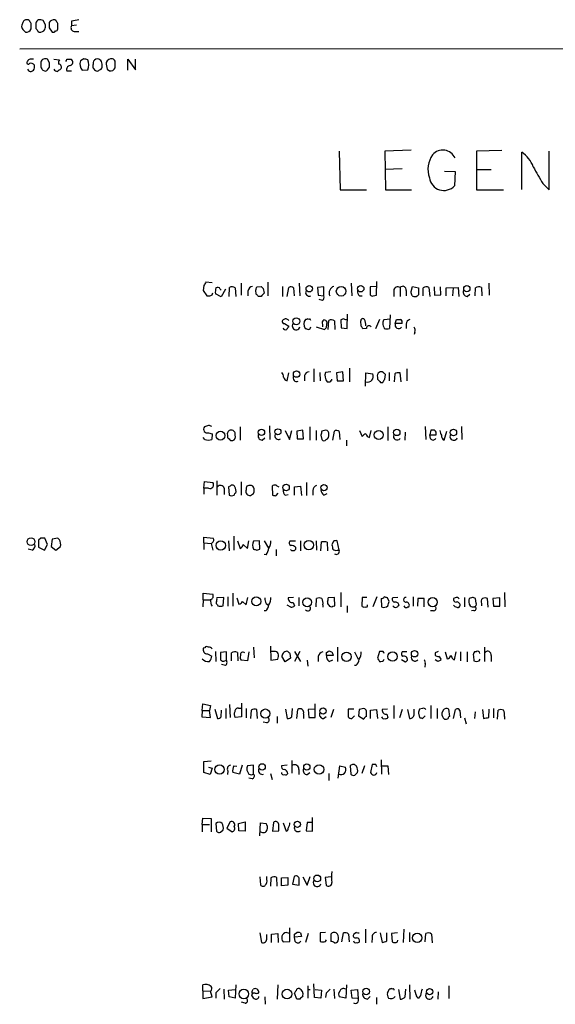
# Model space of a CAD drawing. Extents: x 11 to 1051, y 13 to 881.
# Drawn here: x 860 to 946, y 702 to 861 of the extents above; entities that cross this region are included whole.
import ezdxf

# ---------------------------------------------------------------- set-up
doc = ezdxf.new("R2010")
doc.units = 0
doc.header["$MEASUREMENT"] = 0
doc.layers.add('MAIN', color=5, linetype='CONTINUOUS')

msp = doc.modelspace()

# ---------------------------------------------------------------- linework, layer by layer
at = {"layer": 'MAIN'}
for p, q in [((860.3827, 860.6366), (860.2133, 860.2133)), ((861.3987, 860.9753), (861.2293, 861.06)), ((864.0233, 860.298), (863.6847, 860.9753)), ((865.7167, 860.9753), (865.5473, 861.06)), ((868.2567, 860.8906), (868.2567, 860.1286)), ((869.0187, 860.2133), (868.2567, 860.1286)), ((860.3827, 859.536), (860.806, 859.1126)), ((862.838, 859.1973), (863.0073, 859.1126)), ((864.616, 859.79), (865.124, 859.1126)), ((868.68, 859.1973), (869.442, 859.1973)), ((859.8747, 856.4033), (1050.1207, 856.488)), ((864.7007, 854.1173), (864.362, 854.71)), ((865.378, 854.71), (866.3093, 854.6253)), ((867.4947, 854.71), (868.172, 854.71)), ((870.204, 854.7946), (869.696, 854.456)), ((872.49, 854.7946), (872.1513, 854.71)), ((877.316, 852.932), (877.316, 854.71)), ((877.316, 854.71), (878.586, 853.0166)), ((878.586, 853.0166), (878.586, 854.71)), ((863.6, 852.932), (863.854, 852.8473)), ((864.362, 853.0166), (864.7007, 853.44)), ((867.4947, 852.8473), (868.2567, 852.8473)), ((869.95, 852.932), (870.8813, 853.0166)), ((874.014, 853.1013), (874.3527, 852.8473)), ((911.4367, 839.8933), (911.606, 833.628)), ((923.036, 840.0626), (918.8027, 839.8933)), ((918.8027, 839.8933), (918.8873, 833.628)), ((937.6833, 839.978), (933.6193, 839.8933)), ((933.6193, 839.8933), (933.6193, 833.628)), ((940.9007, 833.7126), (940.9007, 839.724)), ((945.3033, 833.628), (945.3033, 839.8933)), ((921.5967, 837.0146), (918.8027, 836.93)), ((928.4547, 836.676), (930.148, 836.5913)), ((930.148, 836.5913), (930.0633, 834.3053)), ((933.704, 836.93), (935.99, 836.93)), ((944.2873, 834.644), (945.3033, 833.628)), ((911.606, 833.628), (915.8393, 833.628)), ((918.8873, 833.628), (923.1207, 833.628)), ((933.6193, 833.628), (937.9373, 833.628)), ((890.9473, 818.642), (889.9313, 818.7266)), ((899.922, 818.7266), (899.922, 816.5253)), ((917.448, 816.61), (917.5327, 818.8113)), ((889.5927, 818.2186), (889.508, 817.372)), ((889.508, 817.372), (890.1007, 816.5253)), ((892.2173, 817.626), (892.3867, 817.4566)), ((893.064, 817.626), (892.3867, 816.356)), ((893.6567, 816.4406), (893.7413, 817.88)), ((894.6727, 817.7953), (894.7573, 816.4406)), ((895.604, 818.5573), (895.604, 816.61)), ((896.7047, 817.2873), (896.7047, 816.5253)), ((898.0593, 816.7793), (897.9747, 817.4566)), ((898.144, 817.9646), (898.8213, 818.0493)), ((899.16, 817.7106), (899.3293, 816.9486)), ((902.2927, 818.0493), (902.2927, 816.4406)), ((903.0547, 816.4406), (903.3087, 817.88)), ((904.0707, 817.7953), (904.1553, 816.5253)), ((905.002, 818.5573), (905.0867, 816.5253)), ((908.9813, 817.9646), (907.9653, 817.88)), ((907.9653, 817.88), (908.05, 816.61)), ((908.9813, 816.5253), (908.9813, 817.9646)), ((913.384, 818.5573), (913.4687, 816.5253)), ((917.448, 818.0493), (916.432, 817.9646)), ((916.432, 817.9646), (916.432, 816.6946)), ((920.242, 817.372), (920.242, 816.4406)), ((921.258, 817.88), (921.258, 816.4406)), ((922.274, 817.372), (922.274, 816.5253)), ((923.036, 817.2026), (923.29, 818.0493)), ((923.29, 818.0493), (924.2213, 817.7953)), ((924.2213, 817.7953), (924.2213, 816.6946)), ((924.9833, 816.5253), (924.9833, 817.7953)), ((925.9147, 817.88), (926.084, 816.4406)), ((926.7613, 817.9646), (926.846, 816.61)), ((927.862, 816.6946), (927.7773, 817.9646)), ((928.7087, 817.7953), (930.656, 817.88)), ((928.7087, 816.5253), (928.7087, 817.7953)), ((929.8093, 817.7953), (929.7247, 816.5253)), ((930.656, 817.88), (930.7407, 816.4406)), ((933.3653, 816.5253), (933.45, 817.7953)), ((934.3813, 817.88), (934.466, 816.5253)), ((935.5667, 818.5573), (935.6513, 816.61)), ((890.9473, 816.6946), (891.032, 817.0333)), ((892.3867, 816.356), (891.4553, 816.864)), ((898.8213, 816.4406), (898.398, 816.4406)), ((908.05, 816.61), (908.9813, 816.5253)), ((908.7273, 815.7633), (908.2193, 815.9326)), ((914.7387, 816.5253), (915.162, 816.5253)), ((916.94, 816.5253), (917.448, 816.61)), ((926.846, 816.61), (927.862, 816.6946)), ((932.0953, 816.4406), (932.5187, 816.7793)), ((906.1873, 812.7153), (906.018, 812.7153)), ((909.6587, 811.1066), (909.7433, 812.546)), ((910.6747, 812.4613), (910.7593, 811.1066)), ((912.114, 812.8), (911.6907, 812.6306)), ((911.6907, 812.6306), (911.7753, 811.3606)), ((912.7067, 811.276), (912.7913, 813.562)), ((914.9927, 811.6146), (914.908, 812.4613)), ((917.956, 812.7153), (917.2787, 811.1913)), ((918.718, 812.7153), (919.6493, 812.8)), ((919.6493, 813.4773), (919.5647, 811.276)), ((920.496, 812.038), (920.6653, 812.7153)), ((902.6313, 812.038), (903.3087, 811.6146)), ((907.7113, 811.53), (909.066, 811.1066)), ((908.7273, 811.8686), (908.7273, 811.53)), ((909.4047, 811.4453), (909.4893, 812.292)), ((911.7753, 811.3606), (912.7067, 811.276)), ((915.8393, 811.276), (915.2467, 811.1913)), ((921.5967, 812.038), (920.496, 812.038)), ((922.274, 811.9533), (922.274, 811.276)), ((923.6287, 810.6833), (923.544, 810.26)), ((907.3727, 804.7566), (907.3727, 802.64)), ((913.13, 804.8413), (913.13, 802.64)), ((922.3587, 804.7566), (922.3587, 802.8093)), ((903.0547, 802.8093), (903.3087, 804.0793)), ((905.8487, 803.656), (905.8487, 802.8093)), ((908.304, 804.164), (908.3887, 802.8093)), ((910.082, 804.2486), (909.2353, 804.164)), ((910.2513, 802.894), (910.2513, 803.0633)), ((912.0293, 804.2486), (911.0133, 804.0793)), ((911.0133, 804.0793), (911.098, 802.8093)), ((911.098, 802.8093), (912.114, 802.8093)), ((912.114, 802.8093), (912.0293, 804.2486)), ((915.67, 801.9626), (915.7547, 804.0793)), ((915.7547, 804.0793), (916.8553, 803.91)), ((917.6173, 803.402), (917.6173, 803.0633)), ((918.8027, 803.0633), (918.8873, 803.8253)), ((919.48, 804.164), (919.48, 802.8093)), ((920.4113, 803.91), (920.3267, 802.64)), ((921.4273, 802.64), (921.258, 804.0793)), ((918.1253, 802.5553), (918.464, 802.5553)), ((890.3547, 795.6126), (889.6773, 795.3586)), ((895.4347, 795.3586), (895.4347, 793.242)), ((900.176, 795.528), (900.2607, 793.3266)), ((905.5947, 794.8506), (904.5787, 794.6813)), ((905.6793, 793.4113), (905.5947, 794.8506)), ((906.6953, 795.3586), (906.6953, 793.242)), ((919.3107, 795.3586), (919.3107, 793.1573)), ((925.322, 795.4433), (925.4067, 793.3266)), ((926.2533, 794.8506), (926.084, 794.0886)), ((926.846, 794.8506), (926.2533, 794.8506)), ((931.164, 795.4433), (931.2487, 793.3266)), ((889.762, 793.3266), (889.508, 793.6653)), ((890.3547, 794.4273), (890.9473, 794.258)), ((890.9473, 794.258), (890.8627, 793.3266)), ((893.4027, 794.004), (893.4027, 793.6653)), ((894.6727, 794.004), (894.6727, 794.4273)), ((898.9907, 793.242), (899.414, 793.5806)), ((902.716, 794.766), (903.3933, 793.3266)), ((903.3933, 793.3266), (903.8167, 794.766)), ((904.5787, 794.6813), (904.6633, 793.4113)), ((904.6633, 793.4113), (905.6793, 793.4113)), ((907.7113, 794.766), (907.7113, 793.242)), ((908.4733, 794.004), (908.6427, 793.3266)), ((909.066, 794.766), (908.6427, 794.6813)), ((909.32, 793.3266), (909.574, 793.4113)), ((910.4207, 793.242), (910.6747, 794.6813)), ((911.4367, 794.5966), (911.5213, 793.3266)), ((912.622, 793.242), (912.622, 792.3106)), ((914.7387, 794.766), (915.162, 793.8346)), ((916.3473, 793.6653), (916.6013, 794.766)), ((922.1047, 794.512), (922.02, 793.242)), ((926.084, 794.0886), (927.1, 794.0886)), ((926.1687, 793.496), (926.084, 794.0886)), ((928.37, 793.242), (928.7933, 794.6813)), ((893.9107, 793.1573), (894.2493, 793.1573)), ((889.5927, 785.4526), (889.6773, 786.5533)), ((889.5927, 785.4526), (889.5927, 784.5213)), ((890.3547, 785.4526), (889.5927, 785.4526)), ((889.6773, 786.5533), (891.032, 786.384)), ((891.7093, 786.638), (891.7093, 784.352)), ((892.8947, 785.4526), (892.8947, 784.4366)), ((893.826, 785.7913), (893.572, 785.7066)), ((893.572, 785.7066), (893.6567, 784.352)), ((895.604, 786.4686), (895.604, 784.352)), ((896.874, 785.876), (896.5353, 785.7913)), ((900.5993, 785.7913), (900.684, 784.352)), ((904.24, 785.7066), (905.1713, 785.7913)), ((904.24, 784.352), (904.24, 785.7066)), ((905.1713, 785.7913), (905.3407, 784.2673)), ((906.1873, 786.384), (906.1873, 784.2673)), ((897.128, 784.2673), (897.636, 784.606)), ((901.2767, 784.2673), (901.6153, 784.6906)), ((902.716, 784.352), (903.224, 784.4366)), ((907.2033, 785.114), (907.2033, 784.352)), ((908.9813, 784.352), (909.4893, 784.606)), ((863.2613, 777.4093), (862.9227, 777.0706)), ((864.362, 776.3933), (863.9387, 777.4093)), ((866.0553, 777.4093), (865.124, 777.24)), ((866.3093, 777.1553), (866.0553, 777.4093)), ((889.5927, 776.6473), (889.5927, 777.5786)), ((889.5927, 777.5786), (891.1167, 777.4093)), ((894.4187, 777.748), (894.4187, 775.462)), ((862.9227, 777.0706), (862.9227, 775.97)), ((862.9227, 775.97), (863.854, 775.462)), ((863.854, 775.462), (864.362, 776.3933)), ((865.124, 777.24), (864.9547, 776.0546)), ((864.9547, 776.0546), (865.7167, 775.462)), ((865.7167, 775.462), (866.4787, 776.0546)), ((889.5927, 776.6473), (890.778, 776.5626)), ((889.5927, 776.6473), (889.5927, 775.5466)), ((890.778, 776.5626), (891.032, 775.462)), ((893.572, 776.986), (893.6567, 775.3773)), ((895.0113, 776.986), (895.4347, 775.716)), ((895.9427, 776.3933), (896.62, 775.716)), ((896.62, 775.716), (896.874, 776.986)), ((898.5673, 776.986), (897.636, 776.9013)), ((898.652, 775.6313), (898.5673, 776.986)), ((899.3293, 776.986), (900.0067, 775.8006)), ((904.4093, 776.9013), (903.478, 776.9013)), ((904.4093, 775.97), (904.4093, 775.5466)), ((905.1713, 776.986), (905.1713, 775.3773)), ((907.7113, 776.986), (907.796, 775.462)), ((908.4733, 775.3773), (908.558, 776.8166)), ((909.4893, 776.732), (909.574, 775.3773)), ((910.5053, 776.9013), (910.2513, 776.3086)), ((911.4367, 775.462), (911.098, 776.986)), ((861.9067, 775.462), (861.2293, 775.6313)), ((898.144, 775.462), (898.652, 775.6313)), ((899.668, 774.7), (899.3293, 774.7846)), ((901.2767, 775.5466), (901.2767, 774.5306)), ((911.098, 775.462), (911.4367, 775.462)), ((889.508, 767.4186), (889.508, 768.5193)), ((889.508, 768.5193), (891.032, 768.35)), ((892.81, 767.842), (891.7093, 767.7573)), ((892.7253, 766.4873), (892.81, 767.842)), ((893.4873, 767.9266), (893.4873, 766.4026)), ((894.2493, 768.5193), (894.2493, 766.4026)), ((896.4507, 766.6566), (896.7047, 767.842)), ((904.0707, 767.842), (903.224, 767.7573)), ((904.9173, 767.842), (904.9173, 766.4873)), ((910.6747, 767.842), (909.6587, 767.7573)), ((910.7593, 766.4873), (910.6747, 767.842)), ((911.6907, 768.604), (911.6907, 766.318)), ((915.162, 767.842), (915.0773, 766.4873)), ((915.924, 767.842), (915.162, 767.842)), ((917.5327, 767.9266), (916.8553, 766.318)), ((920.9193, 767.842), (920.0727, 767.7573)), ((923.3747, 767.9266), (923.3747, 766.4026)), ((931.672, 767.842), (931.672, 766.318)), ((932.942, 767.842), (932.434, 767.6726)), ((938.1067, 768.604), (938.1913, 766.318)), ((889.508, 767.4186), (889.4233, 766.318)), ((889.508, 767.4186), (890.6087, 767.4186)), ((891.794, 766.6566), (891.8787, 766.4873)), ((894.9267, 767.7573), (895.2653, 766.7413)), ((895.858, 767.1646), (896.4507, 766.6566)), ((899.668, 766.826), (900.0067, 766.572)), ((903.6473, 766.2333), (903.0547, 766.572)), ((903.986, 766.9953), (904.24, 766.4873)), ((907.7113, 766.318), (907.796, 767.6726)), ((908.812, 766.6566), (908.812, 766.2333)), ((910.4207, 766.4026), (910.7593, 766.4873)), ((912.7067, 766.4873), (912.7067, 765.3866)), ((918.21, 767.6726), (918.2947, 766.318)), ((919.48, 767.1646), (919.226, 767.7573)), ((922.528, 766.318), (922.6973, 766.318)), ((924.1367, 767.6726), (924.052, 766.4026)), ((925.1527, 767.6726), (924.1367, 767.6726)), ((925.1527, 766.318), (925.1527, 767.6726)), ((930.148, 767.7573), (929.894, 767.6726)), ((933.5347, 766.9106), (933.45, 767.6726)), ((934.3813, 766.826), (934.3813, 766.4873)), ((935.482, 766.2333), (935.3973, 767.6726)), ((937.3447, 767.7573), (936.244, 767.6726)), ((936.244, 767.6726), (936.3287, 766.4026)), ((936.3287, 766.4026), (937.3447, 766.4026)), ((937.3447, 766.4026), (937.3447, 767.7573)), ((899.5833, 765.6406), (899.3293, 765.6406)), ((926.6767, 765.6406), (926.1687, 765.6406)), ((933.196, 765.7253), (932.7727, 765.6406)), ((900.3453, 759.968), (900.43, 757.682)), ((889.762, 759.714), (889.508, 759.6293)), ((890.1853, 758.698), (890.8627, 758.3593)), ((891.4553, 759.1213), (891.54, 757.5126)), ((893.2333, 759.0366), (892.302, 758.952)), ((892.302, 758.952), (892.302, 757.7666)), ((893.2333, 757.682), (893.2333, 759.0366)), ((894.08, 757.5973), (894.08, 758.8673)), ((895.0113, 758.952), (895.096, 757.5973)), ((896.874, 759.0366), (896.62, 757.5973)), ((897.636, 759.7986), (897.7207, 758.1053)), ((900.938, 759.1213), (900.5147, 759.1213)), ((902.716, 757.428), (902.208, 758.3593)), ((903.478, 758.7826), (903.5627, 758.0206)), ((905.0867, 759.1213), (904.24, 757.5126)), ((904.24, 759.1213), (905.1713, 757.5126)), ((908.05, 758.2746), (908.05, 757.5126)), ((909.4047, 758.952), (909.6587, 759.1213)), ((910.5053, 758.444), (909.4047, 758.444)), ((911.1827, 759.7986), (911.1827, 757.5126)), ((913.892, 759.0366), (914.4847, 757.8513)), ((917.956, 759.1213), (917.6173, 758.0206)), ((918.5487, 759.1213), (917.956, 759.1213)), ((922.3587, 759.0366), (921.5967, 759.0366)), ((926.9307, 758.8673), (926.9307, 758.5286)), ((928.5393, 759.0366), (928.878, 757.936)), ((929.386, 758.444), (929.64, 758.19)), ((930.0633, 757.7666), (930.3173, 759.0366)), ((930.9947, 759.0366), (930.9947, 757.5973)), ((932.0953, 759.0366), (932.0953, 757.428)), ((933.1113, 758.3593), (933.196, 757.5973)), ((933.5347, 759.0366), (933.2807, 759.0366)), ((934.8893, 759.7986), (934.8893, 757.5126)), ((935.99, 758.444), (935.99, 757.5126)), ((893.064, 756.8353), (892.4713, 757.0046)), ((892.9793, 757.5973), (893.2333, 757.682)), ((896.62, 757.5973), (895.604, 757.682)), ((900.43, 757.682), (901.5307, 757.8513)), ((903.5627, 758.0206), (902.716, 757.428)), ((906.272, 757.682), (906.3567, 756.7506)), ((909.828, 757.5126), (910.4207, 757.7666)), ((914.146, 756.8353), (913.892, 756.8353)), ((922.02, 757.428), (921.512, 757.7666)), ((925.322, 757.0893), (925.2373, 756.5813)), ((927.354, 757.5126), (926.9307, 757.7666)), ((934.0427, 757.5973), (934.212, 757.8513)), ((889.3387, 749.554), (889.4233, 750.6546)), ((889.4233, 750.6546), (890.6933, 750.4006)), ((890.6933, 750.4006), (890.524, 749.554)), ((893.7413, 750.57), (893.826, 748.4533)), ((895.6887, 750.7393), (895.6887, 748.538)), ((907.542, 748.4533), (907.542, 750.6546)), ((920.242, 750.4006), (920.242, 748.284)), ((926.2533, 750.4006), (926.2533, 748.284)), ((889.3387, 749.554), (889.254, 748.538)), ((889.3387, 749.554), (890.524, 749.554)), ((890.6933, 748.4533), (890.524, 749.554)), ((891.3707, 749.808), (891.794, 748.284)), ((892.3867, 748.538), (892.4713, 749.6386)), ((893.1487, 749.8926), (893.1487, 748.284)), ((895.1807, 749.9773), (895.604, 749.9773)), ((896.4507, 749.8926), (896.4507, 748.3686)), ((897.2127, 749.6386), (897.128, 748.284)), ((898.2287, 748.284), (898.144, 749.7233)), ((902.8007, 749.808), (903.0547, 748.284)), ((903.8167, 748.538), (903.9013, 749.8926)), ((904.5787, 748.284), (904.748, 749.7233)), ((905.6793, 749.046), (905.6793, 748.284)), ((907.542, 749.808), (906.4413, 749.7233)), ((906.4413, 749.7233), (906.526, 748.4533)), ((910.5053, 749.7233), (910.082, 748.4533)), ((913.8073, 749.808), (912.876, 749.808)), ((912.876, 749.808), (912.876, 748.538)), ((914.654, 749.7233), (914.5693, 748.7073)), ((915.416, 749.8926), (914.654, 749.7233)), ((915.8393, 748.6226), (915.8393, 749.4693)), ((916.5167, 749.6386), (917.448, 749.7233)), ((916.5167, 748.284), (916.5167, 749.6386)), ((917.448, 749.7233), (917.6173, 748.284)), ((919.226, 749.808), (918.3793, 749.7233)), ((919.1413, 748.9613), (919.3107, 748.4533)), ((921.5967, 749.7233), (921.1733, 748.3686)), ((922.4433, 749.7233), (922.782, 748.284)), ((923.544, 749.046), (923.544, 749.808)), ((924.2213, 749.1306), (924.3907, 748.4533)), ((924.8987, 749.8926), (924.3907, 749.808)), ((927.2693, 749.8926), (927.2693, 748.284)), ((928.2007, 749.6386), (928.0313, 749.1306)), ((929.3013, 748.6226), (929.132, 749.808)), ((929.894, 748.284), (930.2327, 749.7233)), ((930.91, 749.554), (930.9947, 748.3686)), ((933.3653, 749.3846), (933.2807, 748.284)), ((934.5507, 749.7233), (934.72, 748.284)), ((935.5667, 748.4533), (935.6513, 749.808)), ((936.3287, 749.8926), (936.3287, 748.3686)), ((937.006, 748.1993), (937.0907, 749.6386)), ((889.254, 748.538), (890.6933, 748.4533)), ((895.6887, 748.538), (894.6727, 748.4533)), ((899.7527, 747.6066), (899.16, 747.6913)), ((901.446, 748.6226), (901.446, 747.522)), ((906.526, 748.4533), (907.542, 748.4533)), ((908.8967, 748.284), (909.32, 748.6226)), ((913.4687, 748.284), (913.892, 748.7073)), ((914.5693, 748.7073), (915.416, 748.1993)), ((924.8987, 748.284), (925.322, 748.7073)), ((931.672, 748.3686), (931.926, 747.4373)), ((938.1067, 748.6226), (938.1067, 748.1993)), ((889.5927, 741.3413), (890.778, 741.426)), ((889.5927, 739.5633), (889.5927, 741.3413)), ((903.8167, 741.5106), (903.8167, 739.4786)), ((916.7707, 740.8333), (916.5167, 739.5633)), ((917.3633, 740.8333), (916.7707, 740.8333)), ((918.21, 741.5953), (918.2947, 739.3093)), ((890.6087, 739.2246), (889.5927, 739.5633)), ((890.3547, 740.41), (890.9473, 740.2406)), ((890.9473, 740.2406), (890.6087, 739.2246)), ((893.4873, 739.8173), (893.4027, 739.2246)), ((895.35, 739.3093), (894.2493, 739.5633)), ((894.4187, 740.664), (894.9267, 740.5793)), ((895.7733, 740.7486), (895.35, 739.3093)), ((897.636, 740.7486), (896.62, 740.664)), ((897.636, 739.3093), (897.636, 740.7486)), ((900.3453, 739.394), (900.5993, 738.4626)), ((903.0547, 740.7486), (902.1233, 740.664)), ((904.9173, 740.0713), (904.9173, 739.2246)), ((906.272, 739.2246), (906.6953, 739.5633)), ((909.7433, 739.394), (909.7433, 738.2933)), ((911.2673, 738.632), (911.5213, 740.664)), ((911.5213, 740.664), (912.4527, 740.41)), ((913.2147, 740.664), (913.2993, 739.3093)), ((913.9767, 739.14), (914.4, 739.5633)), ((915.5007, 740.664), (915.0773, 739.394)), ((918.3793, 740.664), (919.3107, 740.664)), ((919.3107, 740.664), (919.3953, 739.2246)), ((897.382, 738.5473), (896.874, 738.632)), ((889.3387, 731.1813), (889.4233, 732.1973)), ((889.4233, 732.1973), (890.778, 732.1126)), ((890.778, 732.1126), (890.778, 729.996)), ((891.54, 731.3506), (891.6247, 730.0806)), ((893.826, 731.6046), (893.318, 730.5886)), ((895.1807, 731.3506), (896.2813, 731.6046)), ((895.2653, 730.1653), (895.1807, 731.3506)), ((896.2813, 731.6046), (896.2813, 730.0806)), ((898.652, 729.3186), (898.7367, 731.4353)), ((898.7367, 731.4353), (899.668, 731.3506)), ((900.8533, 731.52), (900.684, 730.0806)), ((902.3773, 731.4353), (902.8853, 730.0806)), ((906.272, 731.52), (906.1027, 730.1653)), ((907.1187, 731.52), (906.272, 731.52)), ((907.1187, 730.0806), (907.1187, 732.282)), ((889.3387, 731.1813), (889.3387, 729.996)), ((889.3387, 731.1813), (890.524, 731.1813)), ((892.302, 729.9113), (892.7253, 730.3346)), ((893.318, 730.5886), (894.1647, 729.996)), ((896.2813, 730.0806), (895.2653, 730.1653)), ((900.684, 730.0806), (901.7, 730.1653)), ((906.1027, 730.1653), (907.1187, 730.0806)), ((898.652, 722.7146), (898.7367, 721.4446)), ((899.7527, 722.2913), (899.7527, 722.7993)), ((900.43, 722.5453), (900.3453, 721.1906)), ((901.446, 721.1906), (901.3613, 722.63)), ((902.1233, 722.5453), (903.1393, 722.63)), ((902.1233, 721.2753), (902.1233, 722.5453)), ((903.1393, 722.63), (903.1393, 721.36)), ((904.1553, 722.7993), (903.9013, 721.5293)), ((905.5947, 722.7146), (906.272, 721.36)), ((906.272, 721.36), (906.78, 722.7993)), ((910.1667, 722.7146), (909.1507, 722.63)), ((909.1507, 722.63), (909.32, 721.36)), ((903.1393, 721.36), (902.1233, 721.2753)), ((903.9013, 721.5293), (905.002, 721.36)), ((903.478, 712.3006), (903.478, 714.502)), ((915.67, 714.248), (915.67, 712.0466)), ((921.8507, 714.248), (921.766, 712.1313)), ((898.652, 713.6553), (898.906, 712.1313)), ((899.7527, 712.8086), (899.7527, 713.4013)), ((900.5147, 713.486), (901.5307, 713.5706)), ((900.5147, 712.1313), (900.5147, 713.486)), ((901.5307, 713.5706), (901.6153, 712.1313)), ((902.3773, 712.216), (903.478, 712.3006)), ((903.3933, 713.5706), (902.8853, 713.74)), ((904.24, 713.486), (904.5787, 713.74)), ((905.3407, 713.0626), (904.24, 712.978)), ((904.3247, 712.3006), (904.24, 712.978)), ((905.1713, 713.6553), (905.3407, 713.0626)), ((906.4413, 713.5706), (906.018, 712.1313)), ((909.2353, 713.74), (908.3887, 713.6553)), ((908.3887, 713.6553), (908.3887, 712.3006)), ((909.2353, 712.3006), (909.4047, 712.5546)), ((910.082, 713.486), (910.082, 712.3006)), ((911.86, 712.216), (912.114, 713.6553)), ((912.9607, 713.486), (913.0453, 712.216)), ((914.2307, 713.74), (913.8073, 713.486)), ((916.7707, 712.8933), (916.686, 712.1313)), ((918.0407, 713.6553), (918.3793, 712.1313)), ((919.1413, 712.3853), (919.1413, 713.6553)), ((920.8347, 713.6553), (919.9033, 713.5706)), ((919.9033, 713.5706), (919.988, 712.216)), ((920.8347, 712.216), (920.9193, 712.47)), ((922.782, 713.74), (922.782, 712.216)), ((925.322, 712.216), (925.4067, 713.5706)), ((926.338, 713.486), (926.4227, 712.0466)), ((889.4233, 704.342), (889.4233, 705.2733)), ((889.4233, 704.342), (889.4233, 703.072)), ((889.4233, 704.342), (890.6933, 704.2573)), ((890.9473, 703.326), (890.6933, 704.2573)), ((892.81, 704.596), (892.8947, 702.9873)), ((893.572, 704.4266), (894.6727, 704.5113)), ((893.6567, 703.326), (893.572, 704.4266)), ((894.7573, 705.2733), (894.6727, 703.1566)), ((897.382, 704.2573), (897.5513, 704.596)), ((901.5307, 705.2733), (901.446, 702.9873)), ((906.3567, 705.104), (906.3567, 703.1566)), ((906.3567, 704.5113), (906.78, 704.5113)), ((907.4573, 703.2413), (907.3727, 705.4426)), ((907.542, 704.5113), (908.558, 704.4266)), ((908.558, 704.4266), (908.4733, 703.1566)), ((910.59, 704.596), (910.6747, 703.072)), ((912.622, 705.2733), (912.5373, 703.1566)), ((913.384, 704.4266), (914.4, 704.5113)), ((913.5533, 703.1566), (913.384, 704.4266)), ((914.4, 704.5113), (914.4847, 703.072)), ((919.6493, 704.596), (919.48, 704.596)), ((921.004, 704.5113), (921.258, 702.9873)), ((922.1047, 703.326), (922.1893, 704.596)), ((922.782, 705.2733), (922.8667, 702.9873)), ((923.8827, 703.6646), (923.6287, 704.4266)), ((929.132, 705.104), (929.132, 703.072)), ((889.4233, 703.072), (890.9473, 703.326)), ((891.54, 704.0033), (891.54, 703.1566)), ((894.6727, 703.1566), (893.6567, 703.326)), ((899.414, 703.326), (899.4987, 702.1406)), ((904.5787, 702.9873), (904.24, 703.9186)), ((905.0867, 702.9873), (904.5787, 702.9873)), ((908.4733, 703.1566), (907.4573, 703.2413)), ((909.32, 703.9186), (909.2353, 703.2413)), ((912.5373, 703.1566), (911.4367, 703.326)), ((914.4847, 703.072), (913.5533, 703.1566)), ((916.0087, 702.9873), (916.432, 703.4106)), ((917.448, 703.2413), (917.448, 702.1406)), ((924.56, 703.58), (924.2213, 703.1566)), ((927.4387, 704.1726), (927.354, 702.9873)), ((896.2813, 702.31), (895.6887, 702.4793))]:
    msp.add_line(p, q, dxfattribs=at)
for centre, radius in [((906.6147, 817.6766), 0.523), ((911.7528, 817.2637), 0.7774), ((914.912, 817.6766), 0.523), ((932.0393, 817.6625), 0.5041), ((904.5151, 812.4084), 0.5541), ((904.5641, 803.886), 0.5177), ((898.8914, 794.488), 0.5177), ((901.5534, 794.5686), 0.494), ((920.7288, 794.4732), 0.5226), ((929.8744, 794.4651), 0.5196), ((892.2828, 793.958), 0.7199), ((917.8293, 794.0582), 0.729), ((902.8657, 785.5751), 0.5196), ((908.9813, 785.5477), 0.4972), ((861.704, 776.8289), 0.6191), ((892.3362, 776.2321), 0.7583), ((906.5408, 776.2766), 0.7711), ((898.047, 767.1895), 0.7244), ((906.2753, 767.0406), 0.7157), ((926.5391, 767.0651), 0.7391), ((912.6182, 758.2524), 0.7516), ((920.0544, 758.2847), 0.7657), ((923.609, 758.7358), 0.5196), ((899.5215, 749.0713), 0.7501), ((908.8406, 749.5059), 0.5041), ((892.1301, 740.0464), 0.749), ((898.9947, 740.4606), 0.523), ((906.216, 740.4465), 0.5041), ((908.1895, 740.0561), 0.7684), ((904.6982, 731.1846), 0.4985), ((907.9034, 722.4661), 0.5456), ((924.0311, 712.8719), 0.7469), ((896.0545, 703.8083), 0.7739), ((903.0179, 703.7911), 0.7799), ((915.805, 704.2172), 0.5278), ((926.0344, 704.1772), 0.5121)]:
    msp.add_circle(centre, radius, dxfattribs=at)
for centre, radius, start, end in [((860.8062, 860.0017), 0.6295, 160.359033, 227.717127), ((860.9915, 860.4773), 0.6294, 67.799618, 165.336609), ((734.568, 776.0713), 152.6261, 33.57027, 33.799453), ((650.0873, 860.044), 211.6504, 359.885382, 0.114591), ((1074.1491, 860.1286), 211.6502, 179.885381, 180.114592), ((863.1554, 860.4356), 0.6664, 110.439306, 169.93972), ((863.1341, 859.4918), 1.5824, 69.637627, 97.677432), ((862.4569, 860.0862), 1.5806, 339.629778, 7.700518), ((1076.2658, 860.2133), 211.6502, 179.885408, 180.114592), ((865.3781, 860.1963), 0.8801, 78.916047, 149.98301), ((738.886, 776.0713), 152.6261, 33.57027, 33.799453), ((654.4053, 860.044), 211.6504, 359.885382, 0.114591), ((868.7477, 859.7899), 0.5965, 145.40144, 263.482652), ((911.1958, 564.675), 299.3116, 98.018881, 98.248083), ((860.9752, 859.9101), 0.8153, 258.021576, 339.199647), ((989.657, 944.1184), 152.6259, 213.578027, 213.807231), ((863.1765, 859.9765), 0.8803, 258.91855, 329.974995), ((865.2933, 859.4513), 0.3787, 243.441716, 333.441716), ((865.626, 859.7233), 0.4413, 270.778957, 346.546171), ((861.2717, 854.1596), 0.2469, 120.959776, 329.02828), ((861.5739, 854.2687), 0.4413, 90.765975, 166.555777), ((861.695, 853.3977), 0.6693, 34.689739, 108.440363), ((861.822, 727.7101), 127.0002, 89.885409, 90.114591), ((861.3143, 853.5246), 0.965, 322.117206, 15.260326), ((1074.9111, 853.8633), 211.6502, 179.885408, 180.114592), ((864.0041, 853.9981), 0.7968, 63.309533, 158.774066), ((695.3507, 853.7787), 169.3503, 359.885409, 0.114558), ((866.902, 854.1173), 0.7806, 139.400298, 192.526419), ((866.0977, 853.44), 0.5098, 318.363661, 85.240092), ((782.715, 896.9006), 94.6976, 333.313647, 333.542776), ((868.0309, 853.1014), 0.5933, 92.724474, 205.355821), ((867.8842, 854.2359), 0.5546, 282.334988, 58.740368), ((871.1434, 853.9141), 1.5455, 159.474328, 219.452428), ((828.2103, 685.3555), 174.5654, 75.851179, 76.080322), ((868.9744, 853.821), 2.0696, 337.128208, 22.869241), ((872.5322, 853.6516), 0.8571, 159.767877, 249.782734), ((872.3388, 854.1073), 0.6312, 107.280921, 194.617437), ((872.152, 853.6947), 1.1506, 36.016391, 72.917772), ((870.7961, 853.6941), 2.3848, 353.883473, 16.497195), ((876.1306, 853.9902), 2.2957, 174.706375, 202.780749), ((874.6872, 853.9248), 0.8869, 78.719206, 161.787721), ((874.7076, 854.2378), 0.5775, 356.445945, 74.625662), ((663.584, 853.7787), 211.7004, 359.885409, 0.114564), ((861.6668, 853.327), 0.5687, 203.378474, 316.011584), ((990.419, 937.8531), 152.6259, 213.578027, 213.807231), ((864.0233, 853.1861), 0.3787, 243.44848, 333.414653), ((865.9566, 853.4259), 0.6634, 209.292832, 271.217773), ((950.9073, 725.9205), 152.6537, 123.578078, 123.807241), ((872.4053, 853.1861), 0.3787, 243.44848, 333.414653), ((872.7439, 853.44), 0.4234, 270.013532, 0), ((874.5221, 853.6444), 0.8149, 258.001983, 339.220945), ((928.166, 837.8883), 2.1785, 24.525142, 139.587269), ((938.169, 835.6607), 4.8962, 20.224455, 56.087609), ((929.8455, 836.9481), 4.0839, 144.826839, 199.642688), ((1620.8474, 1216.9969), 777.1276, 209.2434553, 209.4726391), ((928.3244, 835.8782), 2.3447, 187.422348, 317.869481), ((1016.7619, 733.8227), 152.6259, 146.200557, 146.42974), ((893.8291, 817.1176), 2.3873, 163.508337, 186.097947), ((891.8222, 817.4849), 0.4195, 19.652905, 132.275526), ((894.1372, 817.0702), 0.9014, 53.553434, 116.053368), ((897.5937, 817.1603), 0.898, 98.130102, 171.869898), ((771.0519, 860.0381), 133.8752, 341.453843, 341.683013), ((983.6656, 902.5548), 119.7486, 224.885375, 225.114558), ((903.6353, 817.3479), 0.6243, 45.77878, 121.541369), ((906.6247, 817.0756), 0.6003, 150.411392, 293.563256), ((910.9439, 816.9795), 1.1268, 108.304706, 203.771462), ((915.3855, 817.2751), 0.9903, 174.384402, 229.217958), ((920.9194, 817.2872), 0.6827, 60.265529, 172.864574), ((921.689, 817.472), 0.5935, 350.299608, 136.57029), ((753.8133, 774.5434), 174.5168, 13.919637, 14.148844), ((925.5231, 817.0225), 0.9427, 65.45494, 124.934259), ((932.1095, 817.1039), 0.6634, 156.162913, 268.773593), ((933.9854, 817.0704), 0.9012, 63.941047, 126.449005), ((890.2699, 817.8808), 1.366, 262.884868, 299.729274), ((813.5537, 731.935), 119.7487, 44.885409, 45.114591), ((1026.1002, 689.6697), 179.6407, 134.885431, 135.114569), ((908.3462, 816.3137), 0.6694, 304.698943, 18.426829), ((916.7707, 816.8641), 0.3787, 206.585347, 296.551521), ((923.6287, 817.1178), 0.7282, 234.450432, 324.46781), ((902.5851, 812.3689), 0.3342, 128.450945, 277.948212), ((902.8073, 812.1951), 0.612, 34.985884, 134.635907), ((906.9041, 811.941), 1.1767, 138.852092, 214.411224), ((906.3566, 812.5884), 0.2117, 36.837414, 143.14635), ((906.653, 812.546), 0.2117, 0, 126.875312), ((909.2354, 812.1226), 0.568, 116.574073, 206.56054), ((908.897, 811.9537), 0.6821, 29.733421, 82.90103), ((910.1392, 811.7362), 0.9014, 53.553434, 116.053368), ((870.018, 685.7153), 133.8753, 71.443693, 71.672876), ((915.239, 812.5074), 0.3342, 38.46437, 187.928861), ((913.3387, 811.6351), 2.4168, 1.522154, 26.548088), ((919.4209, 812.0633), 0.9587, 137.151439, 176.453861), ((921.004, 982.0651), 169.3501, 269.885409, 270.114592), ((920.9954, 812.1988), 0.6224, 345.028262, 56.082701), ((923.0149, 811.9885), 0.7418, 101.525044, 182.720065), ((902.7583, 811.4312), 0.3875, 190.497939, 303.11188), ((1030.1277, 726.6934), 152.6259, 146.192738, 146.421942), ((904.4827, 811.6677), 0.6195, 143.294718, 347.157199), ((948.5373, 938.1911), 133.8751, 251.443666, 251.672849), ((906.4413, 811.53), 0.4234, 270, 0), ((824.5604, 895.9508), 119.7486, 314.885442, 315.114625), ((914.6958, 811.1486), 0.5526, 4.432107, 57.497791), ((916.2626, 811.276), 0.4234, 36.867191, 180), ((921.0264, 812.43), 2.5808, 186.840834, 206.56108), ((919.1414, 812.2917), 1.1004, 247.370923, 292.624271), ((921.0463, 811.8142), 0.5941, 157.869051, 321.615817), ((923.0966, 811.0099), 0.6243, 328.458631, 44.22122), ((900.9374, 803.3171), 1.527, 3.187323, 33.684864), ((903.2237, 803.571), 0.7802, 192.509691, 257.490309), ((904.5928, 803.2749), 0.6004, 150.416105, 293.554507), ((906.5753, 803.5079), 0.7415, 87.263766, 168.479439), ((910.6834, 803.6222), 1.5461, 159.486893, 219.438806), ((910.2938, 802.5975), 0.2995, 98.157154, 171.842846), ((916.0338, 803.51), 0.9137, 252.21352, 25.962108), ((918.2524, 803.6136), 0.6695, 124.698943, 198.426829), ((1044.8462, 929.7841), 179.5699, 224.885363, 225.114592), ((918.21, 803.5709), 0.683, 60.270726, 119.729274), ((791.6218, 887.492), 152.6538, 326.192749, 326.421911), ((834.0305, 719.3322), 119.7487, 44.87695, 45.106099), ((921.0462, 802.9364), 1.1624, 79.501163, 123.109008), ((909.7433, 929.6398), 127.0001, 269.885408, 270.114592), ((890.143, 794.9853), 0.5968, 141.284721, 290.776279), ((848.2862, 668.5355), 133.8594, 71.45383, 71.683027), ((893.9953, 794.1731), 0.6828, 60.262404, 119.730309), ((926.3379, 794.2579), 0.7807, 347.475173, 49.394725), ((890.3124, 794.8084), 1.5807, 249.622982, 290.37362), ((894.0378, 794.2156), 0.6695, 124.698943, 198.426829), ((1020.6566, 920.4111), 179.6053, 224.885386, 225.114569), ((893.9954, 793.8135), 0.7036, 291.152686, 15.709373), ((809.8284, 709.9217), 119.7487, 44.885409, 45.114591), ((899.0047, 793.9051), 0.6633, 156.151522, 268.790497), ((901.645, 793.9193), 0.5947, 154.714776, 301.310799), ((1077.8593, 751.9986), 174.5167, 165.843185, 166.0724), ((908.9814, 793.4959), 0.3787, 206.558284, 333.434949), ((909.2776, 794.3427), 0.4733, 10.296185, 116.559637), ((908.3889, 794.1309), 1.3865, 328.733619, 12.344134), ((911.0013, 794.1492), 0.6243, 45.77878, 121.541369), ((916.0934, 793.1573), 1.1516, 107.103826, 143.975919), ((916.5165, 794.427), 0.7803, 192.508101, 257.475971), ((920.7923, 793.8648), 0.5941, 157.869051, 321.623377), ((926.592, 793.7217), 0.4797, 208.066164, 331.933836), ((929.2148, 794.85), 1.5244, 183.158773, 213.708832), ((928.7298, 793.9405), 0.7857, 175.364144, 242.746833), ((929.926, 793.8122), 0.6066, 152.894279, 337.556677), ((890.5663, 786.0107), 0.5968, 249.236102, 38.715279), ((892.2681, 785.2494), 0.6586, 17.967351, 136.039614), ((894.1812, 785.5171), 0.4488, 24.977557, 142.333315), ((893.4029, 784.987), 1.3865, 347.655866, 31.266381), ((897.3819, 785.3681), 0.9465, 153.440363, 190.316217), ((897.0856, 785.2409), 0.6695, 34.698943, 108.426829), ((896.1549, 785.114), 1.5658, 341.068631, 18.931369), ((901.1073, 785.1985), 0.7807, 77.468008, 130.594926), ((901.7427, 786.2575), 0.5526, 212.502209, 265.567893), ((907.9442, 785.1492), 0.7418, 101.525044, 182.720065), ((894.08, 785.1979), 0.9459, 243.415987, 296.584013), ((894.7997, 784.3943), 0.2994, 98.143638, 188.121983), ((896.8839, 784.9088), 0.5212, 146.218464, 228.025044), ((897.1876, 785.2248), 0.9594, 227.162672, 266.438195), ((901.1072, 785.1976), 0.9456, 243.413271, 280.325982), ((903.3628, 785.1018), 0.9902, 174.39016, 229.217958), ((909.5739, 785.2833), 1.1039, 184.400696, 237.530798), ((863.6, 608.0594), 169.3502, 89.885409, 90.114591), ((890.6298, 777.113), 0.57, 285.069981, 31.322346), ((861.4976, 776.2098), 0.8524, 298.681808, 12.43184), ((864.191, 776.2659), 2.2974, 354.722933, 22.77583), ((895.1322, 776.4721), 0.8144, 291.805329, 354.446932), ((898.6942, 776.2663), 1.2341, 149.033059, 210.966941), ((896.9455, 776.3788), 3.1985, 328.340392, 349.585241), ((898.5817, 776.873), 1.8518, 324.610514, 3.498552), ((903.7884, 776.6191), 0.4195, 137.724474, 250.347095), ((903.5624, 774.6994), 1.527, 56.315136, 86.812677), ((908.8121, 774.4459), 2.3843, 73.499393, 96.117808), ((1079.6844, 818.3258), 174.5652, 193.927638, 194.156789), ((910.9288, 776.0538), 0.9474, 79.712462, 116.551528), ((940.2125, 902.5389), 133.8592, 251.453803, 251.683), ((903.986, 776.0056), 0.6244, 227.317062, 312.682938), ((910.8863, 776.0545), 0.6292, 222.268789, 289.661787), ((910.9786, 775.2648), 0.4987, 232.461525, 23.290606), ((890.5451, 768.0537), 0.57, 285.069981, 31.322346), ((898.5817, 767.729), 1.8518, 324.610514, 3.498552), ((918.2522, 768.2232), 0.5522, 265.61721, 327.512892), ((876.6495, 640.8495), 133.8594, 71.45383, 71.683027), ((922.2148, 767.461), 0.3856, 81.167974, 278.832026), ((930.402, 767.3339), 0.4937, 30.975698, 120.959776), ((890.846, 640.7573), 133.8753, 71.443693, 71.672876), ((892.1726, 767.265), 1.4984, 170.848856, 215.138942), ((891.9633, 766.9952), 0.3786, 153.421413, 243.434949), ((890.7781, 767.5878), 0.9465, 333.440363, 10.316217), ((892.302, 767.5027), 1.1001, 247.369719, 292.630281), ((894.9263, 767.8425), 1.1522, 287.110772, 323.960562), ((901.6709, 767.8725), 2.2598, 182.922039, 207.586725), ((898.6243, 766.7551), 1.4703, 310.71119, 356.158708), ((903.9014, 767.6727), 0.6827, 172.88123, 277.11877), ((903.588, 767.1902), 0.9587, 273.546139, 312.848561), ((906.3708, 766.1064), 0.4607, 220.034829, 27.343781), ((908.2193, 766.6995), 1.0612, 66.485935, 113.509114), ((907.4576, 766.953), 1.3865, 347.655866, 31.266381), ((910.1029, 766.9952), 0.5554, 162.240393, 229.644897), ((908.7265, 767.5881), 0.9474, 333.448472, 10.287538), ((910.1667, 766.826), 0.4937, 210.959776, 300.959776), ((915.4159, 766.6566), 0.3786, 206.565051, 296.578587), ((915.7547, 766.5402), 0.2794, 232.678964, 24.620458), ((918.6898, 767.0799), 0.8583, 242.59001, 316.335951), ((750.088, 809.1465), 174.5168, 345.851156, 346.080363), ((920.4113, 767.5033), 0.4233, 143.124688, 270), ((920.5975, 766.8567), 0.6418, 215.141224, 283.746097), ((920.5191, 766.5181), 0.5721, 5.405678, 100.860186), ((1005.5693, 681.7527), 119.7133, 134.885375, 135.114625), ((922.2458, 766.6284), 0.4195, 199.652905, 312.275527), ((922.2571, 766.572), 0.5082, 330.014605, 88.094603), ((926.5919, 766.1063), 0.4734, 280.320003, 26.565051), ((930.3361, 767.5409), 0.4613, 163.411395, 267.664214), ((930.7683, 767.333), 1.1591, 221.036657, 251.577556), ((930.4392, 766.5887), 0.5062, 338.431875, 103.93467), ((930.5713, 766.5721), 0.3787, 243.44848, 333.414653), ((933.5561, 767.2281), 1.2069, 158.389884, 217.864991), ((933.1113, 767.0801), 0.7807, 229.405074, 282.531992), ((933.2383, 766.0217), 0.2993, 261.878017, 81.856362), ((933.2102, 766.6989), 0.3874, 280.48609, 33.119959), ((935.3128, 767.0799), 0.9654, 142.127098, 195.246791), ((934.974, 766.6572), 1.1001, 67.369719, 112.630281), ((890.0968, 759.4869), 0.4046, 50.395708, 145.850351), ((890.1958, 759.4176), 0.7196, 162.892003, 269.164031), ((890.2959, 758.8431), 0.9573, 47.120783, 86.478547), ((889.8769, 758.2626), 0.9905, 310.787625, 5.602387), ((894.6154, 758.1424), 0.9012, 63.941047, 126.449005), ((896.0513, 758.1174), 0.6242, 148.453829, 224.227622), ((895.9003, 758.5879), 0.4073, 43.308883, 200.691064), ((901.0226, 758.444), 0.6826, 29.738635, 97.11981), ((899.2441, 758.5285), 2.3848, 343.502805, 6.116527), ((903.0109, 758.3281), 0.8035, 80.804953, 177.774655), ((987.9836, 843.6269), 119.7487, 224.885409, 225.114592), ((908.939, 758.1476), 0.898, 98.130102, 171.869898), ((910.2371, 758.2604), 0.8524, 167.561596, 241.318192), ((782.4047, 758.698), 127.0003, 359.885409, 0.114591), ((909.8159, 758.4501), 0.6894, 359.493045, 103.181507), ((913.1444, 758.9237), 1.8517, 324.610514, 3.495464), ((833.9884, 716.6419), 94.6306, 26.44369, 26.672954), ((922.129, 758.71), 0.6245, 148.468229, 224.202024), ((921.9353, 757.815), 0.5251, 345.328633, 118.927431), ((923.6711, 758.1356), 0.5941, 157.881617, 321.602268), ((990.6846, 631.9944), 141.9905, 116.450442, 116.679625), ((927.5827, 759.2316), 0.9588, 227.155503, 266.448267), ((927.3963, 757.8089), 0.4827, 344.757375, 74.745922), ((928.7935, 758.5285), 0.5985, 278.116564, 351.883436), ((933.7042, 758.5709), 0.6295, 132.282873, 199.640967), ((933.7887, 758.8109), 0.3398, 355.222355, 138.376263), ((935.405, 758.544), 0.5935, 350.299608, 136.57029), ((890.2444, 758.6006), 1.1234, 216.271112, 284.412305), ((892.7253, 758.0207), 0.4937, 210.975698, 300.959776), ((892.7446, 757.3394), 0.5968, 302.358529, 35.03213), ((913.186, 757.9503), 1.4713, 310.728008, 356.141889), ((1044.775, 842.4338), 152.6259, 213.578058, 213.807262), ((918.1675, 758.0632), 0.5898, 248.986899, 338.947147), ((921.9777, 757.9782), 0.5518, 274.396316, 327.536771), ((924.7295, 757.301), 0.6292, 340.338213, 47.731211), ((969.958, 630.5974), 133.8752, 108.327138, 108.556321), ((930.0634, 758.19), 0.4234, 180, 269.986468), ((933.6194, 758.4444), 0.947, 243.443066, 296.551522), ((895.3969, 748.9887), 0.9006, 153.921483, 216.475463), ((895.1665, 749.3988), 0.5787, 88.593886, 181.406114), ((897.7481, 748.9144), 0.9006, 63.921483, 126.475463), ((905.1213, 749.2576), 0.5968, 339.232698, 128.715279), ((908.9107, 748.9471), 0.6633, 156.151522, 268.790497), ((915.1199, 749.1732), 0.778, 22.371722, 67.628278), ((919.0567, 749.6387), 0.6827, 172.88123, 277.11877), ((922.8667, 748.9613), 0.6826, 262.87186, 7.12814), ((1093.6559, 707.1193), 174.5653, 165.845177, 166.07436), ((925.0681, 749.554), 0.3786, 26.565051, 116.578587), ((928.895, 748.9614), 0.8801, 168.916047, 239.98301), ((928.7778, 749.1108), 0.782, 63.067967, 137.55481), ((930.5149, 749.4129), 0.4195, 19.652905, 132.275526), ((937.514, 748.6657), 1.061, 66.486577, 113.513423), ((936.7515, 748.9188), 1.3872, 347.671, 31.258436), ((891.735, 749.2401), 0.9579, 273.531189, 312.867946), ((899.6821, 748.0535), 0.4524, 278.977235, 44.149179), ((902.9707, 749.8061), 1.5244, 273.158773, 303.708832), ((913.5274, 749.2395), 0.9573, 227.120783, 266.484521), ((916.1354, 747.9032), 0.778, 112.371722, 157.628278), ((918.6333, 748.5802), 0.3412, 187.104189, 299.765709), ((918.9721, 748.6226), 0.3786, 243.421413, 333.434949), ((966.9672, 875.361), 133.8593, 251.453817, 251.683013), ((928.6241, 749.1292), 0.9452, 259.675635, 296.597581), ((929.3437, 748.3263), 0.2994, 98.143638, 188.121983), ((892.8145, 960.0628), 215.885, 281.192754, 281.421916), ((904.2175, 740.1222), 0.7017, 355.839914, 116.784154), ((913.6883, 740.2088), 0.6569, 34.336015, 136.13491), ((832.793, 698.324), 94.6529, 26.457173, 26.68641), ((893.9783, 740.156), 0.5964, 96.507803, 214.59856), ((896.537, 739.7746), 2.2974, 157.22417, 185.277067), ((897.8628, 740.1959), 1.328, 159.361142, 221.88075), ((897.255, 740.0292), 0.8145, 242.110409, 297.889591), ((897.3114, 738.9942), 0.4524, 278.977235, 44.149179), ((899.0047, 739.8596), 0.6003, 150.411392, 293.563256), ((902.5655, 740.5323), 0.4614, 163.41494, 267.66472), ((902.462, 739.521), 0.3413, 172.88123, 299.734472), ((902.3915, 739.3376), 0.7499, 4.313153, 78.056254), ((902.8006, 739.5633), 0.3787, 243.441716, 333.441716), ((906.2861, 739.8879), 0.6634, 156.162913, 268.782227), ((911.7088, 740.0532), 0.825, 244.376023, 25.623977), ((913.765, 739.7327), 0.6294, 222.276138, 289.655661), ((913.0456, 739.8597), 1.3865, 347.655866, 31.266381), ((917.0247, 739.6839), 0.5221, 193.35488, 346.64512), ((892.048, 730.6946), 0.8297, 52.246149, 127.753851), ((891.3709, 730.631), 1.3865, 347.655866, 31.266381), ((894.0694, 731.139), 0.5255, 325.662755, 117.599053), ((898.4829, 730.631), 1.3865, 347.655866, 31.266381), ((901.192, 731.139), 0.5098, 4.759908, 131.636339), ((901.9646, 731.4278), 1.5134, 326.322533, 0.28394), ((892.0903, 730.5038), 0.6292, 222.268789, 289.661787), ((894.0167, 730.5462), 0.5698, 285.05579, 31.34662), ((899.1601, 730.5779), 0.7196, 233.959749, 340.237983), ((647.7, 730.6733), 254.0005, 359.885409, 0.114591), ((902.7753, 730.5209), 0.4538, 284.027058, 8.580088), ((904.7825, 730.6096), 0.5904, 156.756811, 311.188664), ((917.2924, 722.6723), 7.097, 172.803987, 187.196013), ((899.0048, 721.995), 0.8045, 307.875608, 21.61228), ((900.9654, 721.8204), 0.9012, 63.941047, 126.449005), ((904.4375, 722.3054), 0.5689, 7.128764, 119.742383), ((651.002, 721.868), 254.0005, 359.885409, 0.114591), ((907.8693, 721.7517), 0.6195, 143.28919, 347.157199), ((909.7109, 721.736), 0.5424, 223.886948, 5.002223), ((899.1435, 721.6342), 0.4488, 204.989129, 322.333315), ((899.16, 712.6817), 0.6062, 245.2275, 12.084854), ((903.104, 712.8204), 0.9452, 103.377616, 219.750466), ((777.24, 713.232), 127.0003, 359.885409, 0.114591), ((904.7708, 712.5579), 0.515, 209.975338, 340.418022), ((904.7479, 712.8082), 0.947, 63.443066, 100.291859), ((908.812, 713.1475), 0.9468, 243.443068, 296.556932), ((910.6323, 713.0483), 0.7032, 38.493118, 141.50181), ((910.023, 711.3445), 0.9579, 47.132054, 86.468811), ((910.6887, 712.7099), 0.6634, 268.790861, 330.707168), ((910.1241, 712.851), 1.2344, 337.835724, 30.957389), ((912.3681, 712.724), 0.9653, 52.12814, 105.261365), ((914.0783, 713.232), 0.3714, 136.854644, 294.225635), ((914.0614, 712.4277), 0.3413, 187.135426, 299.734472), ((914.5694, 714.3326), 0.6826, 240.249913, 277.119811), ((914.1511, 712.311), 0.5877, 358.986021, 82.215954), ((914.4, 712.4702), 0.3788, 243.45524, 333.401126), ((917.4974, 713.0062), 0.7355, 93.851386, 188.830866), ((918.2944, 713.6559), 1.527, 273.187323, 303.684864), ((920.4114, 713.0621), 0.9461, 243.415991, 296.578593), ((925.8027, 712.7614), 0.9009, 53.544775, 116.075842), ((889.8914, 704.0305), 1.328, 48.119251, 110.638858), ((890.3292, 704.6835), 0.5605, 310.507058, 36.804478), ((1061.2285, 534.9921), 239.4973, 134.885425, 135.114575), ((897.5513, 704.1303), 0.2117, 143.124688, 270), ((897.865, 704.0609), 0.6203, 354.672623, 120.380775), ((904.7901, 703.8765), 0.5517, 122.460041, 175.623597), ((904.8447, 704.3662), 0.3515, 63.420372, 183.947429), ((904.557, 703.7173), 1.0611, 347.924475, 65.205249), ((1079.021, 534.9199), 239.4974, 134.889638, 135.118804), ((912.2459, 703.722), 0.9009, 143.544775, 206.075842), ((912.114, 704.0774), 0.6194, 56.851266, 163.11558), ((918.5231, 704.6553), 0.9587, 317.151439, 356.453861), ((919.8186, 704.4688), 0.2118, 36.902354, 143.0814), ((920.115, 704.4267), 0.2117, 359.972935, 126.875312), ((1178.6868, 640.5881), 261.8175, 165.849176, 166.078359), ((896.2109, 702.7568), 0.4523, 278.954187, 44.175915), ((897.7206, 703.4953), 0.4559, 68.189256, 158.200924), ((898.3982, 704.0036), 1.1519, 197.115163, 233.973724), ((898.0141, 703.4384), 0.4694, 231.313504, 356.60487), ((898.0592, 704.8508), 0.9474, 259.712463, 296.551529), ((1032.3406, 576.2414), 179.6053, 134.885409, 135.114591), ((914.0284, 702.818), 0.5222, 234.170253, 29.102557), ((915.9816, 703.7425), 0.7557, 166.524615, 272.055151), ((920.3689, 703.7915), 1.1624, 169.501163, 213.109008), ((919.7894, 703.9609), 0.8957, 243.895548, 322.088546), ((921.3547, 703.9731), 0.9905, 264.397613, 319.212375), ((924.3315, 703.5969), 0.4539, 171.421795, 255.948448), ((926.0026, 703.58), 0.6133, 146.486139, 343.964771)]:
    msp.add_arc(centre, radius, start, end, dxfattribs=at)

doc.saveas('drawing.dxf')
